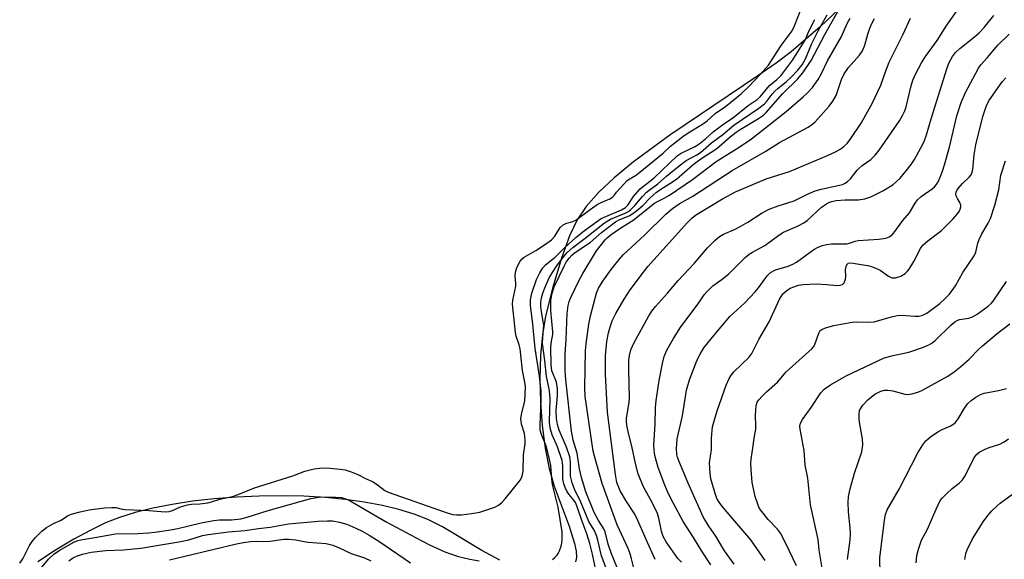
# Model space of a CAD drawing. Units: inches. Extents: x 1321763 to 1327763, y 533446 to 537447.
# Drawn here: x 1324917 to 1325192, y 535587 to 535737 of the extents above; entities that cross this region are included whole.
import ezdxf

# ---------------------------------------------------------------- set-up
doc = ezdxf.new("R2010")
doc.units = ezdxf.units.IN
doc.header["$MEASUREMENT"] = 0
for name, color, linetype in [('HYDRO-Stream Poly Centerlines', 142, 'Continuous'), ('HYDRO-Water Body', 4, 'Continuous'), ('Undefined', 1, 'Continuous')]:
    doc.layers.add(name, color=color, linetype=linetype)

msp = doc.modelspace()

# ---------------------------------------------------------------- linework, layer by layer
at = {"layer": 'HYDRO-Stream Poly Centerlines'}
for points in [[(1325149.27, 535743.96), (1325140.48, 535735.57), (1325132.29, 535728.53), (1325128.1, 535725.33), (1325123.02, 535721.75), (1325098.37, 535705.22), (1325088.24, 535697.77), (1325082.81, 535693.26), (1325078.59, 535689.24), (1325075.06, 535685.25), (1325072.52, 535681.54), (1325070.39, 535677.07), (1325068.11, 535670.8), (1325065.68, 535662.69), (1325063.68, 535654.61), (1325062.8, 535649.44), (1325062.26, 535643.63), (1325062.06, 535637.06), (1325062.22, 535630.57), (1325062.73, 535624.05), (1325063.58, 535617.7), (1325064.71, 535612.02), (1325066.08, 535607.11), (1325070.29, 535595.95), (1325071.8, 535591.09), (1325072.2, 535588.97), (1325072.28, 535587.17), (1325072.03, 535585.94)], [(1325050.93, 535586.42), (1325045.83, 535589.15), (1325034.85, 535595.76), (1325030.82, 535597.82), (1325026.93, 535599.32), (1325022.69, 535600.62), (1325018.14, 535601.72), (1325013.03, 535602.67), (1325007.69, 535603.41), (1325002.16, 535603.94), (1324996.16, 535604.29), (1324990.09, 535604.43), (1324983.67, 535604.35), (1324977.31, 535604.06), (1324971.08, 535603.56), (1324965.06, 535602.87), (1324959.34, 535601.99), (1324953.98, 535600.94), (1324949.06, 535599.72), (1324944.65, 535598.35), (1324940.77, 535596.82), (1324936.44, 535594.74), (1324931.84, 535592.25), (1324926.79, 535589.23), (1324921.82, 535585.99)]]:
    msp.add_lwpolyline(points, dxfattribs=at)
at = {"layer": 'HYDRO-Water Body'}
for points in [[(1325149.27, 535743.96), (1325140.48, 535735.57), (1325132.29, 535728.53), (1325128.1, 535725.33), (1325123.02, 535721.75), (1325098.37, 535705.22), (1325088.24, 535697.77), (1325082.81, 535693.26), (1325078.59, 535689.24), (1325075.06, 535685.25), (1325072.52, 535681.54), (1325070.39, 535677.07), (1325068.11, 535670.8), (1325065.68, 535662.69), (1325063.68, 535654.61), (1325062.8, 535649.44), (1325062.26, 535643.63), (1325062.06, 535637.06), (1325062.22, 535630.57), (1325062.73, 535624.05), (1325063.58, 535617.7), (1325064.71, 535612.02), (1325066.08, 535607.11), (1325070.29, 535595.95), (1325071.8, 535591.09), (1325072.2, 535588.97), (1325072.28, 535587.17), (1325072.03, 535585.94)], [(1325050.93, 535586.42), (1325045.83, 535589.15), (1325034.85, 535595.76), (1325030.82, 535597.82), (1325026.93, 535599.32), (1325022.69, 535600.62), (1325018.14, 535601.72), (1325013.03, 535602.67), (1325007.69, 535603.41), (1325002.16, 535603.94), (1324996.16, 535604.29), (1324990.09, 535604.43), (1324983.67, 535604.35), (1324977.31, 535604.06), (1324971.08, 535603.56), (1324965.06, 535602.87), (1324959.34, 535601.99), (1324953.98, 535600.94), (1324949.06, 535599.72), (1324944.65, 535598.35), (1324940.77, 535596.82), (1324936.44, 535594.74), (1324931.84, 535592.25), (1324926.79, 535589.23), (1324921.82, 535585.99)]]:
    msp.add_lwpolyline(points, dxfattribs=at)
at = {"layer": 'Undefined'}
for points, elevation in [([(1325081.17, 535582.66), (1325079.3, 535587.64), (1325078.33, 535592), (1325077.94, 535593.33), (1325077.25, 535594.78), (1325075.76, 535597.22), (1325073.39, 535603.08), (1325071.9, 535605.99), (1325071.1, 535608.04), (1325070.69, 535609.89), (1325070.62, 535613.82), (1325070.43, 535615.29), (1325069.53, 535617.97), (1325067.49, 535622.76), (1325067.06, 535624.37), (1325066.76, 535626.02), (1325066.66, 535628.26), (1325067.03, 535632.35), (1325066.98, 535634.27), (1325066.69, 535636.18), (1325066.37, 535637.13), (1325065.44, 535639.34), (1325065.24, 535640.89), (1325065.15, 535646.01), (1325065.33, 535647.65), (1325065.67, 535649.45), (1325065.72, 535650.25), (1325065.18, 535656.2), (1325065.12, 535657.69), (1325065.18, 535659.11), (1325065.5, 535661.04), (1325066.13, 535662.82), (1325068.84, 535668.61), (1325069.47, 535669.67), (1325070.31, 535670.82), (1325071.04, 535671.69), (1325071.74, 535672.32), (1325076.15, 535675.17), (1325079.35, 535678.04), (1325083.24, 535680.99), (1325084.24, 535681.58), (1325087.2, 535682.76), (1325089.11, 535684.05), (1325090.9, 535685.5), (1325092.95, 535687.71), (1325094.59, 535689.2), (1325095.62, 535689.94), (1325098.42, 535691.65), (1325100.3, 535692.93), (1325104.88, 535696.96), (1325107.1, 535698.56), (1325111.51, 535701.45), (1325115.3, 535704.72), (1325116.92, 535706), (1325118.07, 535706.77), (1325123.2, 535709.83), (1325124.55, 535710.8), (1325125.3, 535711.57), (1325129.97, 535716.87), (1325134.11, 535720.86), (1325135.56, 535722.63), (1325137.89, 535726.1), (1325141.7, 535733.33), (1325146.98, 535742.78)], 286), ([(1324916.75, 535585.62), (1324917.59, 535586.75), (1324919.48, 535590.48), (1324920.22, 535591.63), (1324921.14, 535592.78), (1324922.93, 535594.53), (1324924.25, 535595.53), (1324926.15, 535596.65), (1324928.35, 535597.64), (1324930.1, 535598.81), (1324931.13, 535599.26), (1324933.69, 535599.96), (1324936.16, 535600.44), (1324940.49, 535601), (1324942.53, 535601.18), (1324943.59, 535601.11), (1324945.35, 535600.7), (1324946.2, 535600.59), (1324952.93, 535600.33), (1324957.43, 535599.94), (1324958.56, 535599.99), (1324959.44, 535600.27), (1324961.7, 535601.3), (1324963.64, 535601.89), (1324964.76, 535602.1), (1324967.12, 535602.17), (1324969.28, 535602.47), (1324970.35, 535602.72), (1324972.67, 535603.44), (1324976.19, 535604.19), (1324977.78, 535604.75), (1324982.37, 535606.67), (1324993.08, 535609.99), (1324996.39, 535611.33), (1324999.06, 535611.95), (1325001.39, 535612.22), (1325003.4, 535612.16), (1325006.29, 535611.89), (1325007.73, 535611.62), (1325009.39, 535611.13), (1325011.25, 535610.36), (1325013.36, 535609.23), (1325015.48, 535608.27), (1325016.71, 535607.5), (1325018.81, 535605.9), (1325019.71, 535605.41), (1325036.17, 535599.65), (1325037.81, 535599.19), (1325038.82, 535599.07), (1325040.22, 535599.12), (1325043.02, 535599.44), (1325045.32, 535599.86), (1325047.58, 535600.54), (1325049.52, 535601.23), (1325050.52, 535601.77), (1325051.38, 535602.47), (1325052.37, 535603.57), (1325056.66, 535608.9), (1325057.15, 535609.9), (1325057.41, 535611.27), (1325057.53, 535615.86), (1325057.96, 535619.03), (1325057.99, 535619.92), (1325057.79, 535621.81), (1325056.96, 535624.44), (1325056.82, 535625.17), (1325056.8, 535625.99), (1325057.01, 535627.61), (1325057.93, 535630.84), (1325058.06, 535634.9), (1325057.89, 535636.14), (1325057.23, 535639.39), (1325056.56, 535645.44), (1325056.27, 535646.62), (1325055.49, 535648.99), (1325055.26, 535650.06), (1325054.42, 535657.94), (1325054.52, 535659.11), (1325055.35, 535663.01), (1325055.38, 535663.74), (1325055.17, 535665.77), (1325055.25, 535666.89), (1325055.65, 535668.23), (1325056.6, 535669.98), (1325057.15, 535670.68), (1325057.74, 535671.15), (1325060.96, 535672.93), (1325063.98, 535674.95), (1325065.38, 535675.99), (1325066.3, 535676.98), (1325067.72, 535679.36), (1325068.56, 535680.1), (1325069.32, 535680.47), (1325071.26, 535681.05), (1325072.1, 535681.44), (1325076.17, 535684.46), (1325078.08, 535685.79), (1325079.2, 535686.39), (1325081.62, 535687.45), (1325082.35, 535687.89), (1325082.83, 535688.36), (1325083.54, 535689.3), (1325085.6, 535691.64), (1325086.38, 535692.4), (1325087.04, 535692.88), (1325088.77, 535693.91), (1325089.6, 535694.52), (1325096.5, 535700.15), (1325098.61, 535702.09), (1325102.01, 535704.86), (1325103.54, 535705.9), (1325107.55, 535708.24), (1325108.82, 535709.23), (1325111.1, 535711.27), (1325113.97, 535713.18), (1325118.38, 535716.88), (1325120.44, 535718.81), (1325123.56, 535722.03), (1325126, 535724.76), (1325129.47, 535730.26), (1325132.54, 535734.41), (1325133.21, 535735.73), (1325135.3, 535740.99)], 280), ([(1325101.62, 535585.85), (1325100.6, 535586.91), (1325097.42, 535591.58), (1325096.58, 535593.05), (1325096.11, 535594.48), (1325095.37, 535598.11), (1325094.91, 535599.5), (1325093.56, 535602.32), (1325090.95, 535607.08), (1325089.53, 535610.54), (1325088.79, 535613.39), (1325087.77, 535618.27), (1325086.84, 535621.91), (1325086.38, 535624.17), (1325086.26, 535625.3), (1325086.3, 535626.14), (1325087, 535630.48), (1325087.12, 535631.65), (1325086.91, 535639.7), (1325086.95, 535642.28), (1325087.09, 535643.6), (1325087.55, 535645.16), (1325088.42, 535647.24), (1325092.46, 535654.55), (1325093.38, 535655.97), (1325094.39, 535657.31), (1325097.74, 535661.02), (1325100.76, 535664.6), (1325105.16, 535669.32), (1325108.91, 535673.71), (1325110.99, 535675.72), (1325112.3, 535676.85), (1325113.38, 535677.49), (1325116.51, 535678.87), (1325118.25, 535679.8), (1325120.21, 535680.92), (1325124.16, 535683.47), (1325126.16, 535684.55), (1325128.63, 535685.45), (1325133.18, 535686.85), (1325137.08, 535688.8), (1325138.98, 535689.62), (1325140.67, 535690.07), (1325145.82, 535691.21), (1325146.65, 535691.45), (1325147.36, 535691.76), (1325148.03, 535692.23), (1325148.84, 535693.02), (1325150.72, 535695.4), (1325151.29, 535696), (1325152.17, 535696.74), (1325154.56, 535698.42), (1325155.81, 535699.63), (1325156.9, 535701.01), (1325160.26, 535705.86), (1325162.56, 535709.24), (1325163.44, 535710.74), (1325164.04, 535712.04), (1325164.43, 535713.13), (1325165.82, 535718.95), (1325166.32, 535720.61), (1325167.04, 535722.22), (1325168.69, 535725.38), (1325169.83, 535727.21), (1325173.06, 535731.7), (1325175.65, 535735.65), (1325178.72, 535740.07)], 294), ([(1325065.6, 535586.64), (1325066.29, 535587.19), (1325066.9, 535587.8), (1325067.22, 535588.26), (1325067.57, 535589.02), (1325068.02, 535590.36), (1325068.22, 535591.18), (1325068.36, 535592.31), (1325068.35, 535594.29), (1325067.22, 535601.24), (1325065.61, 535607.59), (1325065.41, 535609.16), (1325065.12, 535612.88), (1325064.81, 535614.57), (1325063.92, 535618.13), (1325062.51, 535621.58), (1325062.19, 535622.79), (1325062.13, 535624.25), (1325062.48, 535631.28), (1325062.46, 535633.68), (1325061.97, 535637.85), (1325060.74, 535645.58), (1325060.08, 535652.42), (1325059.44, 535657.7), (1325059.48, 535659.14), (1325059.88, 535661.08), (1325061.14, 535664.86), (1325062.04, 535666.74), (1325062.95, 535668.12), (1325063.69, 535668.94), (1325066.34, 535671.14), (1325069.01, 535673.73), (1325072.11, 535676.57), (1325074.56, 535678.58), (1325077.87, 535680.99), (1325079.26, 535681.89), (1325080.51, 535682.49), (1325084.87, 535684.3), (1325086.02, 535684.96), (1325086.64, 535685.64), (1325088.28, 535688.03), (1325090.14, 535690.19), (1325093.98, 535693.28), (1325100.47, 535699.46), (1325101.59, 535700.18), (1325105.3, 535701.97), (1325106.54, 535702.73), (1325108.39, 535704.16), (1325110.55, 535706.15), (1325113.48, 535708.34), (1325115.93, 535709.98), (1325120.29, 535713.48), (1325122.77, 535715.22), (1325123.64, 535715.96), (1325126.25, 535719.1), (1325128.34, 535720.8), (1325129.37, 535721.81), (1325132.79, 535726.24), (1325136.29, 535731.99), (1325137.25, 535734.23), (1325138.94, 535737.5)], 282), ([(1325077.74, 535583.61), (1325076.82, 535588.05), (1325076.06, 535591.12), (1325075.21, 535593.76), (1325073.78, 535597.47), (1325072.41, 535601.59), (1325072, 535602.57), (1325071.62, 535603.22), (1325070.21, 535604.87), (1325069.64, 535605.69), (1325069.17, 535606.71), (1325068.78, 535607.77), (1325068.48, 535609.13), (1325068.54, 535612.79), (1325068.34, 535614.28), (1325067.06, 535618.12), (1325065.54, 535621.49), (1325065.04, 535623), (1325064.87, 535624.07), (1325064.79, 535625.19), (1325064.95, 535631.38), (1325064.91, 535632.83), (1325064.7, 535634.26), (1325063.95, 535637.71), (1325063.51, 535642.23), (1325062.87, 535646.97), (1325062.89, 535648.75), (1325063.16, 535652.01), (1325063.05, 535653.11), (1325062.52, 535655.85), (1325062.33, 535657.29), (1325062.32, 535658.42), (1325062.54, 535659.73), (1325062.9, 535661.02), (1325063.46, 535662.56), (1325064.73, 535665.31), (1325066.52, 535668.31), (1325068.43, 535670.86), (1325069.76, 535672.38), (1325071.29, 535673.78), (1325074.78, 535676.41), (1325080.17, 535680.72), (1325081.86, 535681.74), (1325085.94, 535683.45), (1325086.65, 535683.82), (1325087.37, 535684.33), (1325088.64, 535685.5), (1325090.75, 535688.08), (1325091.76, 535689.14), (1325092.63, 535689.86), (1325095.08, 535691.64), (1325097.45, 535693.71), (1325101.01, 535696.64), (1325103.01, 535698.08), (1325105.91, 535699.68), (1325107, 535700.4), (1325110.04, 535703.04), (1325113.21, 535705.38), (1325116.32, 535707.96), (1325123.27, 535712.72), (1325124.84, 535713.99), (1325125.61, 535714.83), (1325126.97, 535716.62), (1325127.74, 535717.49), (1325128.58, 535718.28), (1325130.98, 535720.2), (1325132.24, 535721.34), (1325134.2, 535723.36), (1325135.36, 535724.86), (1325136.31, 535726.57), (1325138.06, 535730.85), (1325139.81, 535734.39), (1325142.4, 535738.8)], 284), ([(1325085.23, 535580.48), (1325082.06, 535588.21), (1325081.21, 535590.87), (1325080.36, 535594.31), (1325079.98, 535595.2), (1325078.44, 535597.49), (1325077.23, 535599.77), (1325074.94, 535605.5), (1325073.71, 535609.54), (1325073.14, 535611.94), (1325072.51, 535616.29), (1325071.41, 535619.98), (1325070.91, 535622.45), (1325069.35, 535636.79), (1325069.19, 535639.44), (1325069.17, 535644.03), (1325069.43, 535648.14), (1325069.7, 535655.34), (1325069.97, 535657.56), (1325070.3, 535658.7), (1325070.74, 535659.8), (1325072.96, 535664.52), (1325074.11, 535666.56), (1325077.92, 535672.86), (1325080.32, 535675.94), (1325080.92, 535676.55), (1325082.03, 535677.45), (1325084.46, 535679.12), (1325088.2, 535681.46), (1325094.14, 535686.16), (1325094.93, 535686.62), (1325096.85, 535687.55), (1325098.32, 535688.46), (1325104.75, 535692.84), (1325111.35, 535697.84), (1325117.74, 535701.87), (1325121.26, 535704.2), (1325130.91, 535711.85), (1325135.62, 535715.9), (1325136.86, 535717.07), (1325138.24, 535718.54), (1325138.94, 535719.43), (1325139.87, 535720.81), (1325140.7, 535722.25), (1325142.48, 535725.97), (1325146.23, 535732.58), (1325148.08, 535736.58), (1325148.79, 535737.92)], 288), ([(1325088.88, 535581.99), (1325087.71, 535586.81), (1325087.32, 535588.15), (1325086.72, 535589.69), (1325083.73, 535596.3), (1325079.45, 535607.87), (1325077.32, 535615.51), (1325076.99, 535616.92), (1325074.78, 535632.17), (1325074.68, 535634.68), (1325074.83, 535645.03), (1325075, 535646.88), (1325075.77, 535652.42), (1325076.21, 535654.73), (1325077.89, 535661), (1325078.49, 535662.42), (1325079.64, 535664.36), (1325082.04, 535667.69), (1325084.21, 535670.49), (1325085.34, 535671.79), (1325091.34, 535677.22), (1325097.3, 535683.1), (1325099.13, 535684.69), (1325101.05, 535685.98), (1325104.79, 535688.15), (1325115.79, 535695.37), (1325125.23, 535700.71), (1325129.03, 535703.15), (1325137.04, 535707.47), (1325137.97, 535708.09), (1325139.01, 535708.97), (1325142.92, 535713.33), (1325143.98, 535714.68), (1325144.83, 535716.31), (1325146.32, 535720.72), (1325147.07, 535722.37), (1325148.35, 535724.11), (1325151.43, 535727.54), (1325152.26, 535728.73), (1325152.93, 535730.37), (1325153.75, 535733.47), (1325154.28, 535735.08), (1325154.92, 535736.64), (1325155.62, 535737.85)], 290), ([(1325094.33, 535586.6), (1325091.8, 535592.16), (1325089.09, 535598.36), (1325088.39, 535599.58), (1325086.28, 535602.78), (1325084.51, 535605.79), (1325083.61, 535608.14), (1325083.18, 535610.33), (1325081.02, 535627.82), (1325080.44, 535638.42), (1325080.45, 535643.5), (1325080.79, 535647.56), (1325081.27, 535650), (1325081.82, 535651.95), (1325082.33, 535653.31), (1325083.32, 535655.37), (1325085.6, 535659.35), (1325087.36, 535661.96), (1325091.02, 535666.93), (1325092.29, 535668.53), (1325103.38, 535680.79), (1325104.52, 535681.96), (1325105.61, 535682.84), (1325113.15, 535687.44), (1325116.79, 535689.38), (1325125.33, 535692.97), (1325131.85, 535695.09), (1325142.5, 535699.55), (1325144.65, 535700.57), (1325146.22, 535701.42), (1325147.12, 535702.09), (1325147.92, 535702.86), (1325148.98, 535704.24), (1325151.9, 535708.6), (1325154.91, 535714.07), (1325157.39, 535719.16), (1325158.75, 535723.22), (1325159.72, 535725.58), (1325163.52, 535733.22), (1325165.61, 535737.9)], 292), ([(1325109.86, 535585.11), (1325107.32, 535588.92), (1325105, 535592.75), (1325102.15, 535597.2), (1325099.39, 535602.25), (1325097.93, 535605.19), (1325096.99, 535607.42), (1325095.16, 535612.29), (1325094.19, 535615.69), (1325094, 535617.17), (1325093.95, 535618.66), (1325094.35, 535624.3), (1325094.37, 535629.06), (1325094.58, 535631.06), (1325095.41, 535636.68), (1325096.32, 535641.42), (1325096.81, 535643.31), (1325097.59, 535645.07), (1325099.42, 535648.36), (1325101.47, 535651.59), (1325106.31, 535658.09), (1325108.02, 535660.55), (1325108.75, 535661.44), (1325110.46, 535663.08), (1325113.01, 535664.93), (1325114.8, 535666.36), (1325119.49, 535670.99), (1325120.61, 535671.97), (1325121.52, 535672.53), (1325124.91, 535674.34), (1325128.83, 535677.25), (1325130.15, 535678.12), (1325134.1, 535679.77), (1325135.88, 535680.7), (1325136.8, 535681.4), (1325140.82, 535685.06), (1325142.5, 535686.19), (1325143.53, 535686.63), (1325144.87, 535686.93), (1325147.35, 535687.09), (1325151.16, 535687.1), (1325152.86, 535687.43), (1325154.52, 535687.96), (1325158.11, 535689.78), (1325160.83, 535691.44), (1325162.79, 535693.21), (1325164.44, 535695.19), (1325165.81, 535697), (1325166.72, 535698.42), (1325168.56, 535701.67), (1325169.42, 535703.45), (1325170.08, 535705.31), (1325171.41, 535709.78), (1325175.85, 535723.98), (1325176.48, 535725.53), (1325177.41, 535727.23), (1325178.25, 535728.28), (1325179.41, 535729.45), (1325183.54, 535732.66), (1325184.81, 535733.8), (1325186.22, 535735.27), (1325188.96, 535738.61)], 296), ([(1325116.35, 535585.32), (1325113.71, 535588.98), (1325111.24, 535593.11), (1325109.28, 535595.9), (1325107.72, 535598.52), (1325103.52, 535607.92), (1325100.94, 535614.14), (1325100.56, 535615.2), (1325100.38, 535615.99), (1325100.25, 535617.62), (1325100.48, 535620.37), (1325101.92, 535626.75), (1325103.06, 535633.96), (1325103.9, 535636.81), (1325105.55, 535641.19), (1325106.21, 535642.76), (1325106.84, 535644.02), (1325107.92, 535645.74), (1325110.78, 535649.34), (1325115.19, 535654.51), (1325119.27, 535658.29), (1325122.23, 535661.45), (1325123.14, 535662.54), (1325125.56, 535665.89), (1325126.51, 535666.85), (1325127.9, 535667.6), (1325131.47, 535668.58), (1325132.79, 535669.11), (1325133.75, 535669.7), (1325138.64, 535673.27), (1325139.83, 535673.93), (1325141.07, 535674.41), (1325142.18, 535674.65), (1325143.59, 535674.83), (1325147.81, 535674.85), (1325148.89, 535675.08), (1325150.23, 535675.61), (1325151.05, 535675.81), (1325156.77, 535676.12), (1325158.71, 535676.43), (1325159.73, 535676.8), (1325160.39, 535677.26), (1325160.96, 535677.87), (1325163.49, 535681.33), (1325165.36, 535683.53), (1325166.91, 535686.23), (1325167.57, 535687.1), (1325168.6, 535688.04), (1325171.71, 535690.21), (1325172.36, 535690.8), (1325172.91, 535691.46), (1325173.38, 535692.19), (1325173.98, 535693.51), (1325174.61, 535695.15), (1325175.19, 535696.92), (1325176.53, 535701.86), (1325178.6, 535710.59), (1325179.82, 535714.35), (1325181.01, 535717.17), (1325184.68, 535723.96), (1325185.33, 535724.84), (1325187.07, 535726.8), (1325190.02, 535730.34), (1325193.18, 535733.42)], 298), ([(1325125.02, 535586.3), (1325124.43, 535587.3), (1325121.06, 535592.1), (1325115.98, 535597.94), (1325112.83, 535601.73), (1325111.97, 535602.89), (1325111.55, 535603.69), (1325111.13, 535604.81), (1325109.85, 535609.16), (1325109.63, 535610.78), (1325109.53, 535613.6), (1325110, 535617.33), (1325110.03, 535620.5), (1325110.35, 535623.66), (1325110.84, 535625.65), (1325111.59, 535628.18), (1325114.15, 535635.37), (1325115.02, 535637.2), (1325115.61, 535638.18), (1325116.33, 535639.06), (1325120.45, 535643.05), (1325121.35, 535644.17), (1325123.24, 535648.06), (1325126.2, 535652.99), (1325129.04, 535659.39), (1325129.98, 535660.82), (1325131.06, 535661.78), (1325132.06, 535662.42), (1325133.05, 535662.86), (1325134.32, 535663.24), (1325135.7, 535663.46), (1325139.27, 535663.66), (1325142.22, 535663.5), (1325145.23, 535663.23), (1325145.98, 535663.28), (1325146.63, 535663.48), (1325147.12, 535663.97), (1325147.48, 535664.95), (1325147.58, 535665.78), (1325147.52, 535667.54), (1325147.69, 535668.59), (1325148, 535669.2), (1325148.26, 535669.39), (1325148.61, 535669.5), (1325149.58, 535669.45), (1325151.89, 535669.01), (1325153.68, 535668.75), (1325155.07, 535668.38), (1325157.13, 535667.46), (1325159.46, 535665.78), (1325160.42, 535665.31), (1325161.41, 535665.32), (1325162.94, 535665.77), (1325164.14, 535666.53), (1325164.73, 535667.09), (1325165.24, 535667.73), (1325166.58, 535669.89), (1325168.45, 535673.5), (1325169.11, 535674.43), (1325170.52, 535675.69), (1325174.34, 535678.56), (1325177.5, 535681.72), (1325178.81, 535683.2), (1325179.22, 535683.84), (1325179.51, 535684.5), (1325179.69, 535685.18), (1325179.71, 535685.61), (1325179.47, 535686.42), (1325178.78, 535687.48), (1325178.41, 535688.23), (1325178.33, 535688.75), (1325178.39, 535689.26), (1325178.59, 535689.75), (1325179.06, 535690.42), (1325180.22, 535691.67), (1325182.08, 535693.46), (1325182.6, 535694.11), (1325182.82, 535694.55), (1325183.07, 535695.62), (1325183.39, 535699.73), (1325183.9, 535702.54), (1325185.89, 535710.39), (1325186.8, 535713.25), (1325187.57, 535714.83), (1325191.3, 535720.07), (1325192.28, 535721.27)], 300), ([(1325133.77, 535584.86), (1325130.73, 535591.22), (1325129.29, 535593.95), (1325128.47, 535595.08), (1325125.92, 535597.75), (1325123.77, 535600.53), (1325123.31, 535601.27), (1325122.95, 535602.03), (1325122.27, 535604.21), (1325121.42, 535608.15), (1325121.09, 535611.72), (1325121.01, 535613.5), (1325121.11, 535614.65), (1325121.73, 535618.35), (1325121.98, 535620.53), (1325122.4, 535623.05), (1325122.45, 535624.19), (1325122.36, 535626.8), (1325122.39, 535628.48), (1325122.51, 535629.58), (1325122.82, 535630.54), (1325123.25, 535631.22), (1325124.19, 535632.3), (1325125.43, 535633.51), (1325128.44, 535636.14), (1325130.95, 535639.05), (1325138.11, 535645.47), (1325138.56, 535646.04), (1325138.91, 535646.66), (1325139.99, 535649.91), (1325140.43, 535650.58), (1325140.86, 535650.89), (1325141.92, 535651.31), (1325144.21, 535651.96), (1325149.37, 535652.96), (1325150.45, 535653.06), (1325154.03, 535652.96), (1325155.46, 535653.05), (1325159.99, 535654.36), (1325161.96, 535654.81), (1325163.12, 535654.86), (1325166.92, 535654.6), (1325168.01, 535654.64), (1325168.8, 535654.79), (1325169.51, 535655.08), (1325170.17, 535655.49), (1325173.86, 535658.2), (1325175.37, 535659.53), (1325176.54, 535660.78), (1325178.19, 535663.07), (1325180.27, 535666.83), (1325183.45, 535671.48), (1325183.9, 535672.51), (1325184.45, 535674.98), (1325184.83, 535676.06), (1325185.61, 535677.62), (1325187.33, 535680.64), (1325187.96, 535681.92), (1325189.18, 535685.64), (1325190.28, 535689.92), (1325190.91, 535693.98), (1325192.21, 535698.04)], 302), ([(1325141.16, 535583.03), (1325140.17, 535589.25), (1325139.82, 535592.18), (1325137.72, 535601.86), (1325136.92, 535609.34), (1325136.26, 535612.99), (1325135.97, 535617.06), (1325134.78, 535623.06), (1325134.73, 535623.89), (1325134.92, 535624.7), (1325135.48, 535625.71), (1325137.93, 535629.11), (1325140.56, 535633.17), (1325141.55, 535634.21), (1325143.33, 535635.46), (1325147.65, 535637.9), (1325158.1, 535642.84), (1325160.37, 535643.55), (1325165.17, 535644.56), (1325169.32, 535645.98), (1325170.93, 535646.65), (1325171.63, 535647.08), (1325172.52, 535647.8), (1325176.92, 535652.1), (1325178.02, 535653.04), (1325178.69, 535653.44), (1325179.38, 535653.71), (1325181.97, 535654.09), (1325183, 535654.45), (1325184.23, 535655.22), (1325187.35, 535657.43), (1325188.23, 535658.19), (1325188.77, 535658.83), (1325192.44, 535664.35)], 304), ([(1325148.05, 535586.63), (1325148.77, 535592.08), (1325148.89, 535593.78), (1325148.83, 535595.45), (1325148.28, 535599.95), (1325148.24, 535602.49), (1325148.33, 535604.17), (1325148.8, 535606.39), (1325149.99, 535610.78), (1325152.04, 535616.65), (1325152.37, 535618.61), (1325152.28, 535620.31), (1325151.5, 535624.4), (1325151.33, 535625.81), (1325151.26, 535627.21), (1325151.44, 535628.28), (1325151.82, 535629.02), (1325152.31, 535629.72), (1325153.77, 535631.21), (1325155.69, 535632.78), (1325156.38, 535633.19), (1325157.36, 535633.63), (1325158.36, 535633.91), (1325159.32, 535633.96), (1325160.73, 535633.72), (1325164.07, 535632.78), (1325164.91, 535632.73), (1325166.03, 535632.91), (1325167.71, 535633.38), (1325168.77, 535633.82), (1325176.07, 535637.82), (1325177.87, 535639.03), (1325179.71, 535640.54), (1325182.04, 535642.62), (1325184.66, 535645.32), (1325185.74, 535646.32), (1325189.82, 535649.74), (1325193.42, 535652.47)], 306), ([(1325157.15, 535582.5), (1325157.12, 535587.11), (1325158.34, 535597.61), (1325158.64, 535599.14), (1325159.15, 535600.5), (1325162.44, 535606.29), (1325167.65, 535616.44), (1325169.05, 535618.66), (1325169.94, 535619.8), (1325171.21, 535620.88), (1325173.27, 535622.33), (1325174.49, 535622.97), (1325176.94, 535623.99), (1325178.13, 535624.79), (1325178.99, 535625.9), (1325180.77, 535628.87), (1325181.6, 535630.08), (1325182.59, 535631.07), (1325183.87, 535632.01), (1325185.22, 535632.76), (1325186.24, 535633.14), (1325190.26, 535633.86), (1325192.45, 535634.44)], 308), ([(1325167.22, 535585.69), (1325167.41, 535587.76), (1325167.85, 535589.47), (1325168.76, 535591.97), (1325170.41, 535595.12), (1325172.8, 535600.7), (1325173.98, 535603.08), (1325174.56, 535603.86), (1325175.77, 535605.07), (1325177.26, 535606.41), (1325179.27, 535607.98), (1325180.15, 535608.87), (1325180.88, 535610.01), (1325183.35, 535614.91), (1325184.17, 535616.08), (1325185.04, 535616.71), (1325186.53, 535617.45), (1325187.58, 535617.88), (1325190.61, 535618.88), (1325191.85, 535619.5), (1325192.98, 535620.29)], 310), ([(1325180.8, 535586.61), (1325181.09, 535588.25), (1325181.45, 535589.29), (1325182.99, 535592.39), (1325185.98, 535597.16), (1325187.21, 535598.91), (1325188.37, 535600.19), (1325189.83, 535601.62), (1325190.73, 535602.38), (1325197.92, 535607.69)], 312), ([(1324917.61, 535578.02), (1324924.84, 535586.7), (1324926.31, 535588.06), (1324927.76, 535589.09), (1324931.9, 535591.43), (1324932.97, 535591.9), (1324933.8, 535592.14), (1324937.75, 535592.77), (1324943.54, 535593.82), (1324949.84, 535593.9), (1324952.76, 535594.05), (1324954.51, 535594.21), (1324958.3, 535594.79), (1324960.91, 535595.27), (1324967.5, 535596.85), (1324971, 535597.52), (1324972.62, 535597.67), (1324975.91, 535597.7), (1324978.57, 535597.99), (1324980.27, 535598.42), (1324986.21, 535600.29), (1324998.08, 535603.65), (1325000.93, 535604.09), (1325004.96, 535604.07), (1325006.67, 535603.89), (1325007.81, 535603.57), (1325008.63, 535603.25), (1325019.15, 535597.12), (1325027.49, 535592.65), (1325031.05, 535590.84), (1325035.5, 535588.79), (1325037.12, 535588.15), (1325039.35, 535587.43), (1325042.56, 535586.67), (1325045.16, 535586.21)], 282), ([(1324930.49, 535586.25), (1324931.47, 535586.98), (1324932.64, 535587.55), (1324934.26, 535588.05), (1324936.75, 535588.64), (1324940.8, 535589.12), (1324945.79, 535589.35), (1324950.59, 535589.79), (1324961.24, 535591.51), (1324964.01, 535592.14), (1324967.84, 535593.3), (1324969.41, 535593.62), (1324975.13, 535594.36), (1324979.61, 535594.68), (1324983.51, 535595.28), (1324986.78, 535595.61), (1324991.88, 535596.58), (1325000.18, 535597.34), (1325002.74, 535597.42), (1325004.15, 535597.37), (1325006.15, 535597), (1325008.11, 535596.46), (1325010.71, 535595.4), (1325012.47, 535594.55), (1325014.42, 535593.42), (1325017.14, 535591.69), (1325025.95, 535585.63)], 284), ([(1324958.65, 535586.51), (1324977.3, 535591.01), (1324979.27, 535591.4), (1324981.28, 535591.66), (1324983.03, 535591.74), (1324986.12, 535591.66), (1324990.55, 535592.29), (1324991.91, 535592.33), (1324993.87, 535592.13), (1324996.2, 535591.59), (1324997.33, 535591.42), (1325002.37, 535591.09), (1325004.24, 535590.64), (1325005.84, 535589.97), (1325009.35, 535588.3), (1325013.12, 535587.06), (1325014.83, 535586.19)], 286)]:
    msp.add_lwpolyline(points, dxfattribs=dict(at, elevation=elevation))

doc.saveas('drawing.dxf')
